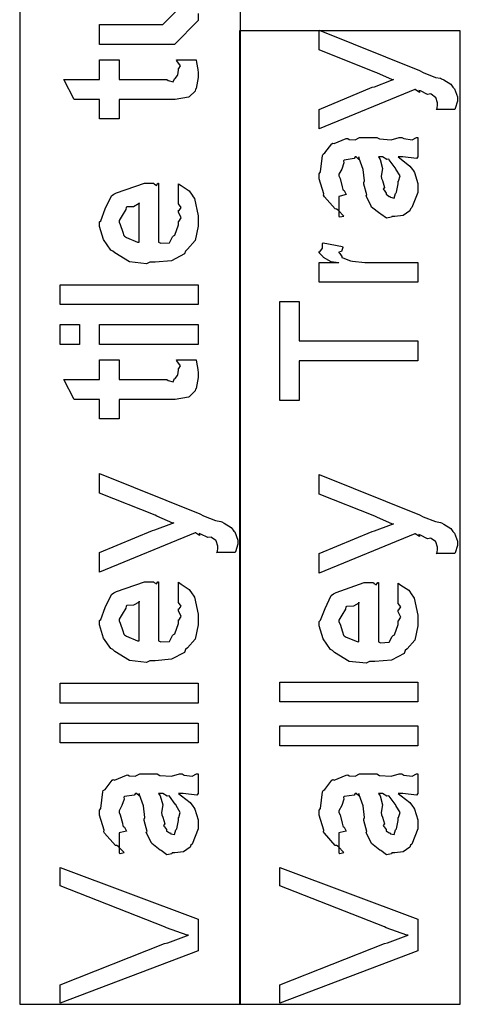
# Model space of a CAD drawing. Extents: x 0.3 to 8, y 0.6 to 11.4.
# Drawn here: x 1.3 to 1.6, y 1.1 to 1.7 of the extents above; entities that cross this region are included whole.
import ezdxf

# ---------------------------------------------------------------- set-up
doc = ezdxf.new("R2010")
doc.units = 0
doc.header["$MEASUREMENT"] = 0

msp = doc.modelspace()

# ---------------------------------------------------------------- linework, layer by layer
at = {"color": 7}
for points in [[(1.28501, 1.05154), (1.43665, 1.05154), (1.43665, 2.64903), (1.28501, 2.64903), (1.28501, 1.05154)], [(1.43583, 1.05154), (1.58747, 1.05154), (1.58747, 1.71989), (1.43583, 1.71989), (1.43583, 1.05154)]]:
    msp.add_lwpolyline(points, close=True, dxfattribs=at)
at = {"color": 0}
msp.add_lwpolyline([(1.40751, 1.73178), (1.40751, 1.727), (1.39124, 1.7105), (1.38082, 1.7105), (1.33981, 1.7105), (1.33981, 1.72418), (1.37409, 1.72418), (1.38321, 1.72418), (1.39406, 1.73503)], dxfattribs=at)
for points in [[(1.58374, 1.66596), (1.57093, 1.66596), (1.57093, 1.66596), (1.57168, 1.6665), (1.57179, 1.66932), (1.57179, 1.67031), (1.57179, 1.67042), (1.57071, 1.67399), (1.57049, 1.67421), (1.57049, 1.67421), (1.56757, 1.67643), (1.56724, 1.6766), (1.56724, 1.6766), (1.5649, 1.67622), (1.56007, 1.67865), (1.55899, 1.67899), (1.55915, 1.67871), (1.55938, 1.67763), (1.55644, 1.67953), (1.55617, 1.67964), (1.49062, 1.6525), (1.49062, 1.66596), (1.52708, 1.68115), (1.5285, 1.68153), (1.54033, 1.68593), (1.54163, 1.68636), (1.54097, 1.68614), (1.53007, 1.69103), (1.52882, 1.69157), (1.49062, 1.70676), (1.49062, 1.72021), (1.55943, 1.69265), (1.56197, 1.69119), (1.57033, 1.68793), (1.57392, 1.68733), (1.57461, 1.68701), (1.57619, 1.68614), (1.5809, 1.68317), (1.58243, 1.68126), (1.58286, 1.68072), (1.58357, 1.68013), (1.58547, 1.67453), (1.58547, 1.67269), (1.58551, 1.67165), (1.584, 1.66656), (1.58374, 1.66596)], [(1.39276, 1.69993), (1.40621, 1.69993), (1.40649, 1.69824), (1.40735, 1.69331), (1.40751, 1.69108), (1.40751, 1.69038), (1.40751, 1.68772), (1.40606, 1.68033), (1.40578, 1.67974), (1.40556, 1.67854), (1.40144, 1.67458), (1.401, 1.67432), (1.401, 1.67426), (1.39172, 1.67279), (1.38863, 1.67279), (1.35326, 1.67279), (1.35326, 1.65935), (1.33981, 1.65935), (1.33981, 1.67279), (1.32245, 1.67279), (1.31528, 1.68647), (1.33981, 1.68647), (1.33981, 1.69993), (1.35326, 1.69993), (1.35326, 1.68647), (1.38603, 1.68647), (1.38684, 1.68576), (1.39038, 1.68494), (1.39124, 1.68701), (1.39146, 1.68713), (1.39178, 1.68722), (1.39325, 1.68924), (1.3934, 1.68951), (1.39351, 1.68956), (1.39406, 1.69293), (1.39406, 1.69407), (1.39428, 1.69401), (1.39542, 1.69581), (1.39297, 1.69933), (1.39276, 1.69993)], [(1.54489, 1.63325), (1.54689, 1.63172), (1.55286, 1.62706), (1.55476, 1.62457), (1.55531, 1.62369), (1.55606, 1.62256), (1.55833, 1.61507), (1.55833, 1.61263), (1.55833, 1.60889), (1.55417, 1.59853), (1.55335, 1.59765), (1.55292, 1.59636), (1.54825, 1.5931), (1.54244, 1.59244), (1.54054, 1.59244), (1.54033, 1.59185), (1.53681, 1.59119), (1.53294, 1.59407), (1.53229, 1.5944), (1.53229, 1.5944), (1.52654, 1.59885), (1.52622, 1.59939), (1.52622, 1.59939), (1.52297, 1.60607), (1.52275, 1.60678), (1.52329, 1.60721), (1.52133, 1.61464), (1.52124, 1.61567), (1.52172, 1.61686), (1.52074, 1.62478), (1.51808, 1.63226), (1.51776, 1.63325), (1.51792, 1.63297), (1.51776, 1.63162), (1.51597, 1.63325), (1.51538, 1.63325), (1.5145, 1.63217), (1.50772, 1.63108), (1.50735, 1.63064), (1.50756, 1.62935), (1.50604, 1.625), (1.50408, 1.62142), (1.50408, 1.62022), (1.5049, 1.61849), (1.50642, 1.61285), (1.50675, 1.611), (1.50713, 1.61068), (1.50783, 1.61019), (1.50908, 1.60747), (1.50507, 1.60633), (1.50408, 1.60612), (1.50408, 1.59244), (1.50474, 1.59213), (1.50744, 1.59272), (1.50354, 1.59685), (1.50257, 1.59744), (1.5016, 1.5976), (1.49415, 1.60596), (1.49367, 1.60699), (1.49389, 1.60801), (1.49062, 1.61828), (1.49062, 1.62175), (1.49161, 1.62299), (1.49281, 1.63433), (1.49324, 1.63519), (1.49443, 1.63601), (1.49926, 1.64236), (1.49996, 1.64279), (1.50089, 1.64247), (1.50912, 1.64589), (1.51017, 1.64606), (1.51108, 1.64535), (1.51521, 1.64507), (1.51825, 1.64671), (1.51928, 1.64671), (1.53012, 1.64671), (1.53203, 1.64567), (1.54011, 1.64512), (1.54549, 1.64671), (1.54728, 1.64671), (1.54879, 1.64589), (1.55432, 1.64512), (1.55731, 1.64671), (1.55833, 1.64671), (1.55833, 1.63325), (1.55736, 1.63217), (1.54797, 1.63325), (1.54489, 1.63325)], [(1.53121, 1.63325), (1.53235, 1.63157), (1.53408, 1.62543), (1.53322, 1.62011), (1.53339, 1.61849), (1.53414, 1.61708), (1.53539, 1.61236), (1.53458, 1.61117), (1.53468, 1.61089), (1.53528, 1.6104), (1.53669, 1.6084), (1.53653, 1.60753), (1.53664, 1.60742), (1.53729, 1.60721), (1.53875, 1.60612), (1.53924, 1.60612), (1.53962, 1.60558), (1.54211, 1.60508), (1.54304, 1.60829), (1.54336, 1.60872), (1.54369, 1.609), (1.54489, 1.61481), (1.54489, 1.61675), (1.54515, 1.61675), (1.54608, 1.62022), (1.54326, 1.625), (1.54293, 1.62565), (1.54267, 1.62592), (1.53875, 1.6314), (1.53838, 1.63172), (1.53838, 1.63172), (1.53696, 1.63146), (1.53408, 1.63325), (1.53317, 1.63325), (1.53121, 1.63325)], [(1.39406, 1.60189), (1.39406, 1.6149), (1.3959, 1.61372), (1.40139, 1.61008), (1.40344, 1.60704), (1.40404, 1.60601), (1.40492, 1.60465), (1.40751, 1.59293), (1.40751, 1.58908), (1.40751, 1.58578), (1.40535, 1.57585), (1.40025, 1.56993), (1.39883, 1.56868), (1.39807, 1.56679), (1.38933, 1.56207), (1.37806, 1.56108), (1.37431, 1.56108), (1.37198, 1.55994), (1.36037, 1.56125), (1.35039, 1.56739), (1.34892, 1.56868), (1.34762, 1.56939), (1.34247, 1.57667), (1.33981, 1.58561), (1.33981, 1.58865), (1.34078, 1.58946), (1.34377, 1.5976), (1.34794, 1.6065), (1.34957, 1.60775), (1.35136, 1.60861), (1.37068, 1.61535), (1.37713, 1.61535), (1.3773, 1.61486), (1.37882, 1.61376), (1.37995, 1.61535), (1.38039, 1.61535), (1.38039, 1.57476), (1.38191, 1.574), (1.38782, 1.57438), (1.38993, 1.57844), (1.39058, 1.5791), (1.3914, 1.57949), (1.39406, 1.58664), (1.39406, 1.58908), (1.39422, 1.58903), (1.39574, 1.59153), (1.39406, 1.59537), (1.39406, 1.59668), (1.39444, 1.59663), (1.39574, 1.59864), (1.39406, 1.60107), (1.39406, 1.60189)], [(1.36693, 1.57476), (1.36693, 1.60189), (1.36693, 1.60124), (1.36324, 1.59913), (1.35847, 1.59907), (1.35804, 1.59864), (1.35787, 1.59722), (1.35543, 1.59304), (1.35326, 1.58957), (1.35326, 1.58843), (1.35408, 1.58681), (1.35576, 1.58154), (1.35646, 1.57937), (1.35695, 1.57889), (1.35831, 1.57796), (1.36585, 1.57482), (1.36693, 1.57476)], [(1.55833, 1.54725), (1.49062, 1.54725), (1.49062, 1.56093), (1.50408, 1.56093), (1.50388, 1.56049), (1.49882, 1.56125), (1.49367, 1.56435), (1.49324, 1.56461), (1.49324, 1.56461), (1.49062, 1.56739), (1.49062, 1.56831), (1.49113, 1.56825), (1.49281, 1.57058), (1.49281, 1.57389), (1.49324, 1.57438), (1.50669, 1.57178), (1.5069, 1.57107), (1.50599, 1.56836), (1.50408, 1.56782), (1.50408, 1.56765), (1.50468, 1.56711), (1.50621, 1.565), (1.50615, 1.56424), (1.50625, 1.56418), (1.50744, 1.56375), (1.51146, 1.56213), (1.51211, 1.56201), (1.51347, 1.56179), (1.52204, 1.56093), (1.52492, 1.56093), (1.55833, 1.56093), (1.55833, 1.54725)], [(1.40751, 1.5319), (1.31268, 1.5319), (1.31268, 1.54557), (1.40751, 1.54557), (1.40751, 1.5319)], [(1.55833, 1.49333), (1.47696, 1.49333), (1.47696, 1.46619), (1.4635, 1.46619), (1.4635, 1.53413), (1.47696, 1.53413), (1.47696, 1.507), (1.55833, 1.507), (1.55833, 1.49333)], [(1.32613, 1.50456), (1.31268, 1.50456), (1.31268, 1.51824), (1.32613, 1.51824), (1.32613, 1.50456)], [(1.40751, 1.50456), (1.33981, 1.50456), (1.33981, 1.51824), (1.40751, 1.51824), (1.40751, 1.50456)], [(1.39276, 1.49397), (1.40621, 1.49397), (1.40649, 1.49229), (1.40735, 1.48736), (1.40751, 1.48514), (1.40751, 1.48443), (1.40751, 1.48178), (1.40606, 1.47439), (1.40578, 1.47379), (1.40556, 1.4726), (1.40144, 1.46864), (1.401, 1.46838), (1.401, 1.46832), (1.39172, 1.46685), (1.38863, 1.46685), (1.35326, 1.46685), (1.35326, 1.4534), (1.33981, 1.4534), (1.33981, 1.46685), (1.32245, 1.46685), (1.31528, 1.48053), (1.33981, 1.48053), (1.33981, 1.49397), (1.35326, 1.49397), (1.35326, 1.48053), (1.38603, 1.48053), (1.38684, 1.47982), (1.39038, 1.479), (1.39124, 1.48107), (1.39146, 1.48118), (1.39178, 1.48128), (1.39325, 1.48329), (1.3934, 1.48356), (1.39351, 1.48361), (1.39406, 1.48699), (1.39406, 1.48812), (1.39428, 1.48807), (1.39542, 1.48986), (1.39297, 1.49338), (1.39276, 1.49397)], [(1.4329, 1.36165), (1.4201, 1.36165), (1.4201, 1.36165), (1.42086, 1.3622), (1.42097, 1.36502), (1.42097, 1.36599), (1.42097, 1.3661), (1.41989, 1.36968), (1.41967, 1.3699), (1.41967, 1.3699), (1.41674, 1.37213), (1.41642, 1.37229), (1.41642, 1.37229), (1.41408, 1.37191), (1.40925, 1.37435), (1.40817, 1.37468), (1.40833, 1.3744), (1.40854, 1.37332), (1.40561, 1.37522), (1.40535, 1.37533), (1.33981, 1.3482), (1.33981, 1.36165), (1.37627, 1.37684), (1.37767, 1.37723), (1.3895, 1.38162), (1.39081, 1.38205), (1.39015, 1.38184), (1.37925, 1.38672), (1.378, 1.38726), (1.33981, 1.40246), (1.33981, 1.4159), (1.4086, 1.38835), (1.41115, 1.38688), (1.4195, 1.38363), (1.42308, 1.38303), (1.42379, 1.3827), (1.42536, 1.38184), (1.43008, 1.37885), (1.4316, 1.37695), (1.43204, 1.37641), (1.43274, 1.37581), (1.43464, 1.37023), (1.43464, 1.36838), (1.43469, 1.36735), (1.43318, 1.36225), (1.4329, 1.36165)], [(1.58374, 1.36095), (1.57093, 1.36095), (1.57093, 1.36095), (1.57168, 1.36149), (1.57179, 1.36431), (1.57179, 1.36529), (1.57179, 1.3654), (1.57071, 1.36898), (1.57049, 1.36919), (1.57049, 1.36919), (1.56757, 1.37142), (1.56724, 1.37158), (1.56724, 1.37158), (1.5649, 1.3712), (1.56007, 1.37364), (1.55899, 1.37397), (1.55915, 1.3737), (1.55938, 1.37261), (1.55644, 1.37451), (1.55617, 1.37462), (1.49062, 1.34749), (1.49062, 1.36095), (1.52708, 1.37614), (1.5285, 1.37652), (1.54033, 1.38091), (1.54163, 1.38135), (1.54097, 1.38113), (1.53007, 1.38601), (1.52882, 1.38656), (1.49062, 1.40175), (1.49062, 1.41521), (1.55943, 1.38764), (1.56197, 1.38618), (1.57033, 1.38292), (1.57392, 1.38232), (1.57461, 1.382), (1.57619, 1.38113), (1.5809, 1.37815), (1.58243, 1.37625), (1.58286, 1.37571), (1.58357, 1.37511), (1.58547, 1.36952), (1.58547, 1.36768), (1.58551, 1.36664), (1.584, 1.36155), (1.58374, 1.36095)], [(1.39406, 1.32823), (1.39406, 1.34125), (1.3959, 1.34006), (1.40139, 1.33643), (1.40344, 1.33339), (1.40404, 1.33236), (1.40492, 1.331), (1.40751, 1.31928), (1.40751, 1.31543), (1.40751, 1.31212), (1.40535, 1.30219), (1.40025, 1.29628), (1.39883, 1.29503), (1.39807, 1.29313), (1.38933, 1.28841), (1.37806, 1.28743), (1.37431, 1.28743), (1.37198, 1.2863), (1.36037, 1.2876), (1.35039, 1.29373), (1.34892, 1.29503), (1.34762, 1.29574), (1.34247, 1.30301), (1.33981, 1.31196), (1.33981, 1.315), (1.34078, 1.31581), (1.34377, 1.32395), (1.34794, 1.33284), (1.34957, 1.33409), (1.35136, 1.33496), (1.37068, 1.34169), (1.37713, 1.34169), (1.3773, 1.3412), (1.37882, 1.34012), (1.37995, 1.34169), (1.38039, 1.34169), (1.38039, 1.30111), (1.38191, 1.30035), (1.38782, 1.30073), (1.38993, 1.3048), (1.39058, 1.30545), (1.3914, 1.30583), (1.39406, 1.31299), (1.39406, 1.31543), (1.39422, 1.31538), (1.39574, 1.31787), (1.39406, 1.32172), (1.39406, 1.32302), (1.39444, 1.32297), (1.39574, 1.32498), (1.39406, 1.32742), (1.39406, 1.32823)], [(1.54489, 1.32758), (1.54489, 1.3406), (1.54674, 1.33941), (1.55221, 1.33577), (1.55426, 1.33274), (1.55486, 1.33171), (1.55574, 1.33035), (1.55833, 1.31863), (1.55833, 1.31478), (1.55833, 1.31147), (1.55617, 1.30154), (1.55107, 1.29563), (1.54965, 1.29438), (1.5489, 1.29248), (1.54017, 1.28776), (1.52888, 1.28678), (1.52514, 1.28678), (1.52281, 1.28564), (1.51119, 1.28695), (1.50121, 1.29308), (1.49975, 1.29438), (1.49844, 1.29508), (1.49329, 1.30235), (1.49062, 1.31131), (1.49062, 1.31434), (1.49161, 1.31516), (1.4946, 1.3233), (1.49876, 1.33219), (1.5004, 1.33344), (1.50218, 1.33431), (1.5215, 1.34104), (1.52796, 1.34104), (1.52813, 1.34055), (1.52964, 1.33946), (1.53078, 1.34104), (1.53121, 1.34104), (1.53121, 1.30046), (1.53274, 1.2997), (1.53864, 1.30008), (1.54076, 1.30414), (1.54142, 1.3048), (1.54222, 1.30518), (1.54489, 1.31234), (1.54489, 1.31478), (1.54504, 1.31473), (1.54657, 1.31722), (1.54489, 1.32107), (1.54489, 1.32237), (1.54526, 1.32232), (1.54657, 1.32433), (1.54489, 1.32677), (1.54489, 1.32758)], [(1.36693, 1.30111), (1.36693, 1.32823), (1.36693, 1.32758), (1.36324, 1.32547), (1.35847, 1.32541), (1.35804, 1.32498), (1.35787, 1.32357), (1.35543, 1.31939), (1.35326, 1.31592), (1.35326, 1.31478), (1.35408, 1.31315), (1.35576, 1.30789), (1.35646, 1.30572), (1.35695, 1.30523), (1.35831, 1.30431), (1.36585, 1.30116), (1.36693, 1.30111)], [(1.51776, 1.30046), (1.51776, 1.32758), (1.51776, 1.32693), (1.51407, 1.32482), (1.50929, 1.32476), (1.50886, 1.32433), (1.50869, 1.32292), (1.50625, 1.31874), (1.50408, 1.31527), (1.50408, 1.31413), (1.5049, 1.3125), (1.50658, 1.30724), (1.50729, 1.30507), (1.50778, 1.30458), (1.50912, 1.30366), (1.51667, 1.30051), (1.51776, 1.30046)], [(1.40751, 1.2583), (1.31268, 1.2583), (1.31268, 1.27197), (1.40751, 1.27197), (1.40751, 1.2583)], [(1.55833, 1.25912), (1.4635, 1.25912), (1.4635, 1.27279), (1.55833, 1.27279), (1.55833, 1.25912)], [(1.40751, 1.23096), (1.31268, 1.23096), (1.31268, 1.24463), (1.40751, 1.24463), (1.40751, 1.23096)], [(1.55833, 1.229), (1.4635, 1.229), (1.4635, 1.24268), (1.55833, 1.24268), (1.55833, 1.229)], [(1.39406, 1.19629), (1.39607, 1.19477), (1.40204, 1.1901), (1.40393, 1.18761), (1.40447, 1.18674), (1.40524, 1.1856), (1.40751, 1.17811), (1.40751, 1.17567), (1.40751, 1.17193), (1.40333, 1.16157), (1.40253, 1.1607), (1.40208, 1.1594), (1.39743, 1.15614), (1.39162, 1.15549), (1.38972, 1.15549), (1.3895, 1.15489), (1.38598, 1.15424), (1.38212, 1.15712), (1.38147, 1.15744), (1.38147, 1.15744), (1.37572, 1.16189), (1.3754, 1.16243), (1.3754, 1.16243), (1.37214, 1.16911), (1.37193, 1.16981), (1.37247, 1.17025), (1.37051, 1.17768), (1.37041, 1.17871), (1.37089, 1.1799), (1.36992, 1.18782), (1.36726, 1.19531), (1.36693, 1.19629), (1.3671, 1.19602), (1.36693, 1.19466), (1.36514, 1.19629), (1.36455, 1.19629), (1.36368, 1.1952), (1.3569, 1.19412), (1.35652, 1.19368), (1.35673, 1.19238), (1.35521, 1.18804), (1.35326, 1.18446), (1.35326, 1.18327), (1.35408, 1.18153), (1.35559, 1.17589), (1.35592, 1.17405), (1.3563, 1.17372), (1.357, 1.17323), (1.35825, 1.17052), (1.35424, 1.16938), (1.35326, 1.16916), (1.35326, 1.15549), (1.35391, 1.15517), (1.35663, 1.15576), (1.35272, 1.15988), (1.35174, 1.16048), (1.35077, 1.16064), (1.34333, 1.169), (1.34284, 1.17003), (1.34306, 1.17106), (1.33981, 1.18132), (1.33981, 1.18479), (1.34078, 1.18603), (1.34198, 1.19737), (1.34241, 1.19824), (1.3436, 1.19906), (1.34843, 1.2054), (1.34914, 1.20584), (1.35006, 1.20551), (1.35831, 1.20893), (1.35934, 1.20909), (1.36026, 1.20839), (1.36438, 1.20812), (1.36742, 1.20974), (1.36845, 1.20974), (1.3793, 1.20974), (1.3812, 1.20871), (1.38929, 1.20817), (1.39465, 1.20974), (1.39644, 1.20974), (1.39797, 1.20893), (1.4035, 1.20817), (1.40649, 1.20974), (1.40751, 1.20974), (1.40751, 1.19629), (1.40654, 1.1952), (1.39715, 1.19629), (1.39406, 1.19629)], [(1.54489, 1.19629), (1.54689, 1.19477), (1.55286, 1.1901), (1.55476, 1.18761), (1.55531, 1.18674), (1.55606, 1.1856), (1.55833, 1.17811), (1.55833, 1.17567), (1.55833, 1.17193), (1.55417, 1.16157), (1.55335, 1.1607), (1.55292, 1.1594), (1.54825, 1.15614), (1.54244, 1.15549), (1.54054, 1.15549), (1.54033, 1.15489), (1.53681, 1.15424), (1.53294, 1.15712), (1.53229, 1.15744), (1.53229, 1.15744), (1.52654, 1.16189), (1.52622, 1.16243), (1.52622, 1.16243), (1.52297, 1.16911), (1.52275, 1.16981), (1.52329, 1.17025), (1.52133, 1.17768), (1.52124, 1.17871), (1.52172, 1.1799), (1.52074, 1.18782), (1.51808, 1.19531), (1.51776, 1.19629), (1.51792, 1.19602), (1.51776, 1.19466), (1.51597, 1.19629), (1.51538, 1.19629), (1.5145, 1.1952), (1.50772, 1.19412), (1.50735, 1.19368), (1.50756, 1.19238), (1.50604, 1.18804), (1.50408, 1.18446), (1.50408, 1.18327), (1.5049, 1.18153), (1.50642, 1.17589), (1.50675, 1.17405), (1.50713, 1.17372), (1.50783, 1.17323), (1.50908, 1.17052), (1.50507, 1.16938), (1.50408, 1.16916), (1.50408, 1.15549), (1.50474, 1.15517), (1.50744, 1.15576), (1.50354, 1.15988), (1.50257, 1.16048), (1.5016, 1.16064), (1.49415, 1.169), (1.49367, 1.17003), (1.49389, 1.17106), (1.49062, 1.18132), (1.49062, 1.18479), (1.49161, 1.18603), (1.49281, 1.19737), (1.49324, 1.19824), (1.49443, 1.19906), (1.49926, 1.2054), (1.49996, 1.20584), (1.50089, 1.20551), (1.50912, 1.20893), (1.51017, 1.20909), (1.51108, 1.20839), (1.51521, 1.20812), (1.51825, 1.20974), (1.51928, 1.20974), (1.53012, 1.20974), (1.53203, 1.20871), (1.54011, 1.20817), (1.54549, 1.20974), (1.54728, 1.20974), (1.54879, 1.20893), (1.55432, 1.20817), (1.55731, 1.20974), (1.55833, 1.20974), (1.55833, 1.19629), (1.55736, 1.1952), (1.54797, 1.19629), (1.54489, 1.19629)], [(1.38039, 1.19629), (1.38153, 1.19461), (1.38326, 1.18848), (1.3824, 1.18316), (1.38256, 1.18153), (1.38332, 1.18012), (1.38457, 1.1754), (1.38375, 1.17421), (1.38386, 1.17394), (1.38446, 1.17345), (1.38587, 1.17144), (1.38571, 1.17057), (1.38581, 1.17046), (1.38646, 1.17025), (1.38793, 1.16916), (1.38842, 1.16916), (1.3888, 1.16862), (1.39129, 1.16813), (1.39222, 1.17133), (1.39254, 1.17177), (1.39286, 1.17204), (1.39406, 1.17784), (1.39406, 1.1798), (1.39433, 1.1798), (1.39525, 1.18327), (1.39243, 1.18804), (1.39211, 1.18869), (1.39183, 1.18897), (1.38793, 1.19444), (1.38755, 1.19477), (1.38755, 1.19477), (1.38614, 1.1945), (1.38326, 1.19629), (1.38234, 1.19629), (1.38039, 1.19629)], [(1.53121, 1.19629), (1.53235, 1.19461), (1.53408, 1.18848), (1.53322, 1.18316), (1.53339, 1.18153), (1.53414, 1.18012), (1.53539, 1.1754), (1.53458, 1.17421), (1.53468, 1.17394), (1.53528, 1.17345), (1.53669, 1.17144), (1.53653, 1.17057), (1.53664, 1.17046), (1.53729, 1.17025), (1.53875, 1.16916), (1.53924, 1.16916), (1.53962, 1.16862), (1.54211, 1.16813), (1.54304, 1.17133), (1.54336, 1.17177), (1.54369, 1.17204), (1.54489, 1.17784), (1.54489, 1.1798), (1.54515, 1.1798), (1.54608, 1.18327), (1.54326, 1.18804), (1.54293, 1.18869), (1.54267, 1.18897), (1.53875, 1.19444), (1.53838, 1.19477), (1.53838, 1.19477), (1.53696, 1.1945), (1.53408, 1.19629), (1.53317, 1.19629), (1.53121, 1.19629)], [(1.40751, 1.08822), (1.31268, 1.05241), (1.31268, 1.065), (1.38451, 1.09321), (1.38668, 1.09375), (1.39949, 1.09863), (1.40079, 1.09907), (1.39997, 1.0989), (1.38587, 1.10411), (1.38451, 1.10471), (1.31268, 1.13292), (1.31268, 1.14551), (1.40751, 1.10992), (1.40751, 1.08822)], [(1.55833, 1.08822), (1.4635, 1.05241), (1.4635, 1.065), (1.53533, 1.09321), (1.5375, 1.09375), (1.55031, 1.09863), (1.55161, 1.09907), (1.55079, 1.0989), (1.53669, 1.10411), (1.53533, 1.10471), (1.4635, 1.13292), (1.4635, 1.14551), (1.55833, 1.10992), (1.55833, 1.08822)]]:
    msp.add_lwpolyline(points, close=True, dxfattribs=at)

doc.saveas('drawing.dxf')
